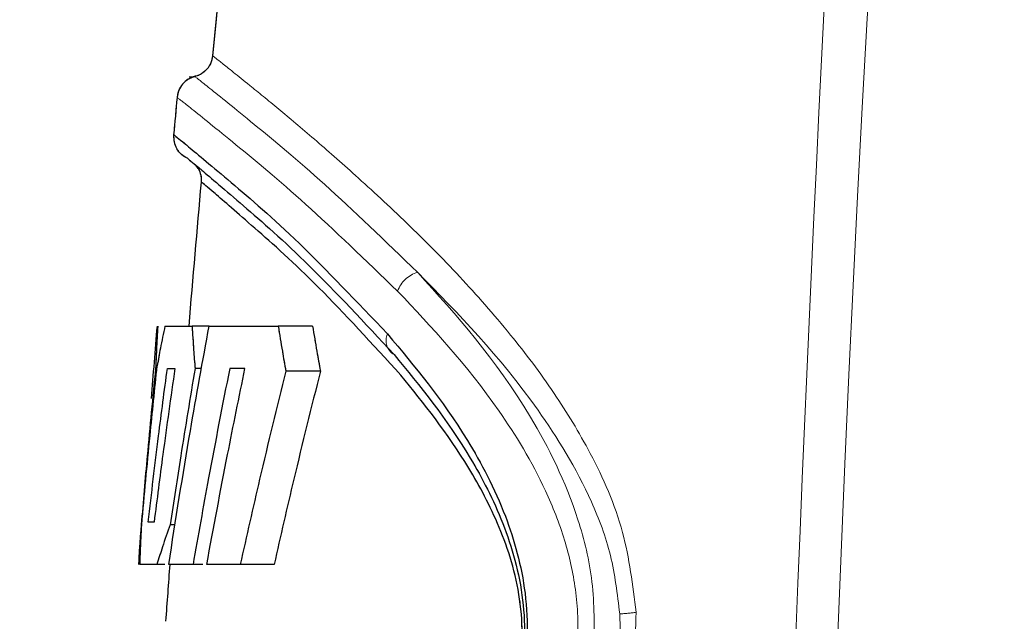
# Model space of a CAD drawing. Units: millimetres. Extents: x 20 to 410, y 10 to 287.
# Drawn here: x 59 to 60, y 163 to 163 of the extents above; entities that cross this region are included whole.
import ezdxf

# ---------------------------------------------------------------- set-up
doc = ezdxf.new("R2010")
doc.units = ezdxf.units.MM
doc.linetypes.add('PHANTOM', pattern=[12.699999999999998, 6.35, -1.27, 1.27, -1.27, 1.27, -1.27])
doc.styles.add('SLDTEXTSTYLE0', font='TXT', dxfattribs={"width": 0.605})
doc.dimstyles.new('SLDDIMSTYLE0', dxfattribs={"dimtxt": 3.5, "dimasz": 3.302, "dimexe": 0, "dimexo": 0.0625, "dimgap": 0.875, "dimtad": 1, "dimdec": 3, "dimlfac": 30, "dimrnd": 1e-09, "dimzin": 12, "dimdsep": 46, "dimtxsty": 'SLDTEXTSTYLE0', "dimsah": 1, "dimcen": 0.09, "dimadec": 0, "dimazin": 3, "dimtfac": 1, "dimtdec": 3, "dimtofl": 0, "dimtmove": 0, "dimatfit": 3, "dimfxl": 1, "dimfrac": 2, "dimtolj": 1, "dimtzin": 12, "dimarcsym": 0})

# ---------------------------------------------------------------- blocks, each defined once
blk = doc.blocks.new('_D_2')
at = {"color": 7, "linetype": 'Continuous', "lineweight": 18}
for p, q in [((76.3227542318, 239.335256212), (41.4093218074, 239.335256212)), ((42.4093218074, 127.2685895453), (42.4093218074, 239.335256212)), ((58.8227542318, 127.2685895453), (41.4093218074, 127.2685895453))]:
    blk.add_line(p, q, dxfattribs=at)
for points in [[(42.4093218074, 239.335256212), (41.9013218074, 236.033256212), (42.9173218074, 236.033256212)], [(42.4093218074, 127.2685895453), (42.9173218074, 130.5705895453), (41.9013218074, 130.5705895453)]]:
    blk.add_solid(points, dxfattribs=at)
at = {"color": 7, "linetype": 'Continuous', "lineweight": 18, "insert": (37.897584951, 178.9172007837), "char_height": 3.5, "attachment_point": 1, "rotation": 90, "style": 'SLDTEXTSTYLE0'}
blk.add_mtext('3362', dxfattribs=at)
blk = doc.blocks.new('_D_3')
at = {"color": 7, "linetype": 'Continuous', "lineweight": 18}
for p, q in [((61.0894264723, 191.7685895453), (50.2949936582, 191.7685895453)), ((51.2949936582, 127.2685895453), (51.2949936582, 191.7685895453)), ((58.8227542318, 127.2685895453), (50.2949936582, 127.2685895453))]:
    blk.add_line(p, q, dxfattribs=at)
for points in [[(51.2949936582, 191.7685895453), (50.7869936582, 188.4665895453), (51.8029936582, 188.4665895453)], [(51.2949936582, 127.2685895453), (51.8029936582, 130.5705895453), (50.7869936582, 130.5705895453)]]:
    blk.add_solid(points, dxfattribs=at)
at = {"color": 7, "linetype": 'Continuous', "lineweight": 18, "insert": (46.7832568018, 155.1338674504), "char_height": 3.5, "attachment_point": 1, "rotation": 90, "style": 'SLDTEXTSTYLE0'}
blk.add_mtext('1935', dxfattribs=at)
blk = doc.blocks.new('_D_4')
at = {"color": 7, "linetype": 'Continuous', "lineweight": 18}
for p, q in [((156.3227542356, 277.6352562097), (32.6853575987, 277.6352562097)), ((33.6853575987, 127.2685895453), (33.6853575987, 277.6352562097)), ((58.8227542318, 127.2685895453), (32.6853575987, 127.2685895453))]:
    blk.add_line(p, q, dxfattribs=at)
for points in [[(33.6853575987, 277.6352562097), (33.1773575987, 274.3332562097), (34.1933575987, 274.3332562097)], [(33.6853575987, 127.2685895453), (34.1933575987, 130.5705895453), (33.1773575987, 130.5705895453)]]:
    blk.add_solid(points, dxfattribs=at)
at = {"color": 7, "linetype": 'Continuous', "lineweight": 18, "insert": (29.1736207423, 198.0672007825), "char_height": 3.5, "attachment_point": 1, "rotation": 90, "style": 'SLDTEXTSTYLE0'}
blk.add_mtext('4511', dxfattribs=at)
blk = doc.blocks.new('_D_5')
at = {"color": 7, "linetype": 'Continuous', "lineweight": 18}
for p, q in [((240.9894208984, 215.6019228787), (240.9894208984, 113.7193426412)), ((58.8227542318, 127.2685895453), (58.8227542318, 113.7193426412)), ((58.8227542318, 114.7193426412), (240.9894208984, 114.7193426412))]:
    blk.add_line(p, q, dxfattribs=at)
for points in [[(58.8227542318, 114.7193426412), (62.1247542318, 114.2113426412), (62.1247542318, 115.2273426412)], [(240.9894208984, 114.7193426412), (237.6874208984, 115.2273426412), (237.6874208984, 114.2113426412)]]:
    blk.add_solid(points, dxfattribs=at)
at = {"color": 7, "linetype": 'Continuous', "lineweight": 18, "insert": (145.5213654701, 119.2310794975), "char_height": 3.5, "attachment_point": 1, "style": 'SLDTEXTSTYLE0'}
blk.add_mtext('5465', dxfattribs=at)

msp = doc.modelspace()

# ---------------------------------------------------------------- linework, layer by layer
at = {"color": 7, "linetype": 'Continuous', "lineweight": 25}
for p, q in [((59.5114050618, 163.0384361923), (59.5103845685, 163.0397332917)), ((59.4973410797, 162.97184138), (59.5087706502, 162.97184138)), ((59.5159959647, 162.97184138), (59.5087706502, 162.97184138)), ((59.5159959647, 162.97184138), (59.5451772365, 162.97184138)), ((59.559691516, 162.97184138), (59.5451772365, 162.97184138)), ((59.5127921925, 162.9539320869), (59.5100500249, 162.9539320869)), ((59.5630096496, 162.9528158981), (59.5483812162, 162.9528158981)), ((59.4875565886, 162.8915136353), (59.4868231719, 162.8819118941)), ((59.5016427378, 162.8879033758), (59.4995317001, 162.8879033758)), ((59.4939421355, 162.8711137995), (59.4867735069, 162.8711137995)), ((59.4972560279, 162.8711137995), (59.4939421355, 162.8711137995)), ((59.51337458, 162.8711137995), (59.5091925214, 162.8711137995)), ((59.5434608367, 162.8711137995), (59.529146484, 162.8711137995))]:
    msp.add_line(p, q, dxfattribs=at)
at = {"color": 7, "linetype": 'PHANTOM', "lineweight": 18}
for p, q in [((59.5114050618, 163.0384361923), (59.5103845685, 163.0397332917)), ((59.5114050618, 163.0384361923), (59.5103845685, 163.0397332917)), ((59.4973410797, 162.97184138), (59.5087706502, 162.97184138)), ((59.4973410797, 162.97184138), (59.5087706502, 162.97184138)), ((59.5159959647, 162.97184138), (59.5087706502, 162.97184138)), ((59.5159959647, 162.97184138), (59.5087706502, 162.97184138)), ((59.5159959647, 162.97184138), (59.5451772365, 162.97184138)), ((59.5159959647, 162.97184138), (59.5451772365, 162.97184138)), ((59.559691516, 162.97184138), (59.5451772365, 162.97184138)), ((59.559691516, 162.97184138), (59.5451772365, 162.97184138)), ((59.5127921925, 162.9539320869), (59.5100500249, 162.9539320869)), ((59.5127921925, 162.9539320869), (59.5100500249, 162.9539320869)), ((59.5630096496, 162.9528158981), (59.5483812162, 162.9528158981)), ((59.5630096496, 162.9528158981), (59.5483812162, 162.9528158981)), ((59.4875565886, 162.8915136353), (59.4868231719, 162.8819118941)), ((59.4875565886, 162.8915136353), (59.4868231719, 162.8819118941)), ((59.5016427378, 162.8879033758), (59.4995317001, 162.8879033758)), ((59.5016427378, 162.8879033758), (59.4995317001, 162.8879033758)), ((59.4939421355, 162.8711137995), (59.4867735069, 162.8711137995)), ((59.4939421355, 162.8711137995), (59.4867735069, 162.8711137995)), ((59.4972560279, 162.8711137995), (59.4939421355, 162.8711137995)), ((59.4972560279, 162.8711137995), (59.4939421355, 162.8711137995)), ((59.51337458, 162.8711137995), (59.5091925214, 162.8711137995)), ((59.51337458, 162.8711137995), (59.5091925214, 162.8711137995)), ((59.5434608367, 162.8711137995), (59.529146484, 162.8711137995)), ((59.5434608367, 162.8711137995), (59.529146484, 162.8711137995))]:
    msp.add_line(p, q, dxfattribs=at)
at = {"color": 7, "linetype": 'Continuous', "lineweight": 25}
for radius, start, end in [(12.04156298201898, 170.3907494825, 174.6756909074), (12.05489631535223, 174.7653812454, 174.8406411238), (12.04156298201896, 174.9303089155, 175.2209063648), (12.0548963153534, 175.2261968323, 175.3721121755), (12.04156298201895, 175.7016071077, 175.815981425)]:
    msp.add_arc((71.5070713998, 161.9685895453), radius, start, end, dxfattribs=at)
at = {"color": 7, "linetype": 'PHANTOM', "lineweight": 18}
for centre, radius, start, end in [((71.5070713998, 161.9685895453), 12.04156298201898, 170.3907494825, 174.6756909074), ((71.5070713998, 161.9685895453), 12.04156298201898, 170.3907494825, 174.6756909074), ((71.5070713998, 161.9685895453), 12.05489631535225, 174.7653812454, 174.8406411238), ((71.5070713998, 161.9685895453), 12.05489631535224, 174.7653812454, 174.8406411238), ((71.5070713998, 161.9685895453), 12.04156298201896, 174.9303089155, 175.2209063648), ((71.5070713998, 161.9685895453), 12.04156298201895, 174.9303089155, 175.2209063648), ((59.6073337346, 162.9825127443), 0.012389105050067, 105.1155346471, 160.78945235), ((59.6073337346, 162.9825127443), 0.012389105050067, 105.1155346471, 160.7894523497), ((71.5070713998, 161.9685895453), 12.05489631535338, 175.2261968323, 175.3721121755), ((71.5070713998, 161.9685895453), 12.05489631535339, 175.2261968323, 175.3721121755), ((59.5974796852, 162.9656654036), 0.0067379145958172, 155.2064832817, 240.3467059914), ((59.5974796852, 162.9656654036), 0.0067379145957212, 155.2064832813, 240.3467059918), ((71.5070713998, 161.9685895453), 12.04156298201896, 175.7016071077, 175.815981425), ((71.5070713998, 161.9685895453), 12.04156298201897, 175.7016071077, 175.815981425), ((59.6867394969, 162.9145780159), 0.0643669176645957, 272.4305983981, 278.6492263205), ((59.6867394969, 162.9145780159), 0.0643669176737488, 272.4305983985, 278.6492263201)]:
    msp.add_arc(centre, radius, start, end, dxfattribs=at)
for points, knots in [([(59.82365642756623, 163.7671386305005), (59.81299397221873, 163.6431735474681), (59.79217146394585, 163.401084471091), (59.77155252043455, 163.0407321045199), (59.75739674383856, 162.685047666165), (59.7489704745325, 162.3278918397727), (59.74793888168784, 162.0884796947956), (59.74742229210414, 161.9685895453451)], [0, 0, 0, 0, 0.2074298068713084, 0.4050857639113369, 0.6013431594666374, 0.8003650642050145, 1, 1, 1, 1]), ([(59.82365642756616, 163.7671386305036), (59.81299397221864, 163.6431735474711), (59.79217146394579, 163.4010844710941), (59.77155252043445, 163.0407321045229), (59.75739674383853, 162.6850476661681), (59.74897047453234, 162.3278918397758), (59.74793888168784, 162.0884796947987), (59.74742229210407, 161.9685895453482)], [0, 0, 0, 0, 0.2074298068713091, 0.4050857639113379, 0.6013431594666377, 0.8003650642050147, 1, 1, 1, 1]), ([(59.84373692121044, 163.7656232515795), (59.82719244247818, 163.5695099437944), (59.79377072400712, 163.1733388786732), (59.77017110950478, 162.5740234879583), (59.76185787116768, 161.96918161775), (59.77013917494886, 161.3641441677058), (59.79373914058925, 160.764259753795), (59.82718419008236, 160.3677819198105), (59.84373692114516, 160.1715558397851)], [0, 0, 0, 0, 0.1641461395976079, 0.3315937694099201, 0.4997633566199377, 0.6681497363005697, 0.8357596041454824, 1, 1, 1, 1]), ([(59.84373692121041, 163.7656232515825), (59.8271924424781, 163.5695099437974), (59.79377072400699, 163.1733388786763), (59.77017110950467, 162.5740234879614), (59.76185787116753, 161.9691816177531), (59.77013917494889, 161.3641441677088), (59.79373914058904, 160.7642597537981), (59.82718419008229, 160.3677819198136), (59.8437369211451, 160.1715558397882)], [0, 0, 0, 0, 0.1641461395976083, 0.3315937694099204, 0.4997633566199379, 0.6681497363005697, 0.8357596041454823, 0.9999999999999999, 0.9999999999999999, 0.9999999999999999, 0.9999999999999999]), ([(59.51746517281846, 163.0859958213433), (59.51723141301901, 163.0848234619296), (59.51674697242309, 163.0823938803921), (59.51439254697777, 163.0793680287327), (59.51116130632202, 163.0773045313338), (59.50869729528871, 163.0770476720398), (59.50750833110663, 163.0769237292099)], [0, 0, 0, 0, 0.2412698108718448, 0.500004240363502, 0.758736044057658, 1, 1, 1, 1]), ([(59.51746517281843, 163.0859958213463), (59.51723141301894, 163.0848234619326), (59.51674697242307, 163.0823938803951), (59.51439254697774, 163.0793680287358), (59.51116130632214, 163.0773045313368), (59.50869729528867, 163.0770476720429), (59.5075083311066, 163.076923729213)], [0, 0, 0, 0, 0.2412698108719026, 0.5000042403635024, 0.7587360440576559, 0.9999999999999999, 0.9999999999999999, 0.9999999999999999, 0.9999999999999999]), ([(59.51746580292814, 163.085995774492), (59.51823667072232, 163.0853961733783), (59.51977390821825, 163.0842004698846), (59.53077423021817, 163.0754225478933), (59.54477925337586, 163.0640164923881), (59.55989185859251, 163.0513214495975), (59.57806180386162, 163.035387192112), (59.59882097614145, 163.0162838657418), (59.62118760429134, 162.9938305646112), (59.64239383960035, 162.9698279401517), (59.6613893511018, 162.9449345208326), (59.67798777883217, 162.9175499320405), (59.69186589934673, 162.8869482948878), (59.69496737342575, 162.8624239654429), (59.69641930224615, 162.8509431083359)], [0, 0, 0, 0, 0.125090199429299, 0.249450484747403, 0.3343613075450489, 0.4173327442511543, 0.4986138303741148, 0.5883288229325914, 0.6714790437349856, 0.7486256655979348, 0.8152679206851958, 0.8745093006725301, 0.9412525920245204, 1, 1, 1, 1]), ([(59.51746580292812, 163.0859957744951), (59.51823667072234, 163.0853961733813), (59.51977390821821, 163.0842004698877), (59.53077423021796, 163.0754225478964), (59.54477925337589, 163.0640164923912), (59.55989185859242, 163.0513214496006), (59.57806180386157, 163.0353871921151), (59.59882097614148, 163.0162838657448), (59.62118760429128, 162.9938305646143), (59.64239383960035, 162.9698279401547), (59.6613893511017, 162.9449345208357), (59.67798777883214, 162.9175499320436), (59.69186589934673, 162.8869482948909), (59.69496737342575, 162.8624239654459), (59.69641930224612, 162.850943108339)], [0, 0, 0, 0, 0.1250901994292954, 0.2494504847473985, 0.3343613075450439, 0.4173327442511482, 0.4986138303741087, 0.5883288229325846, 0.6714790437349782, 0.7486256655979269, 0.8152679206851875, 0.8745093006725202, 0.9412525920245113, 1, 1, 1, 1]), ([(59.50996052214397, 163.0772280651099), (59.50901029650921, 163.0768975444385), (59.50706294160432, 163.0762201884222), (59.50469787120621, 163.0741269190568), (59.50299834410509, 163.0714647879074), (59.50263243075565, 163.0694357216888), (59.50245388074213, 163.0684456244391)], [0, 0, 0, 0, 0.2439785455595675, 0.4999999999969318, 0.756021454436325, 1, 1, 1, 1]), ([(59.50996052214394, 163.077228065113), (59.50901029650914, 163.0768975444416), (59.50706294160417, 163.0762201884253), (59.50469787120621, 163.0741269190599), (59.50299834410509, 163.0714647879105), (59.50263243075565, 163.0694357216919), (59.5024538807421, 163.0684456244421)], [0, 0, 0, 0, 0.2439785455595712, 0.4999999999969884, 0.7560214544363212, 0.9999999999999999, 0.9999999999999999, 0.9999999999999999, 0.9999999999999999]), ([(59.50245388074826, 163.0684456244379), (59.50367387685255, 163.0674997528467), (59.50611415975283, 163.0656077842891), (59.52564430068077, 163.0498733142444), (59.55511264344673, 163.0256231797102), (59.58210539818035, 162.9996215871845), (59.59563450677194, 162.9865892615732)], [0, 0, 0, 0, 0.2500827791034675, 0.5002251460700291, 0.7495065495569938, 1, 1, 1, 1]), ([(59.50245388074823, 163.068445624441), (59.50367387685257, 163.0674997528498), (59.50611415975276, 163.0656077842922), (59.52564430068072, 163.0498733142475), (59.55511264344673, 163.0256231797132), (59.58210539818029, 162.9996215871876), (59.59563450677191, 162.9865892615763)], [0, 0, 0, 0, 0.25008277910345, 0.5002251460699805, 0.7495065495569264, 1, 1, 1, 1]), ([(59.50101948630868, 163.0526756046048), (59.50100651054233, 163.0516638202257), (59.50097992159584, 163.0495905491842), (59.50187280743367, 163.0477164901581), (59.50232995287623, 163.0467569973465)], [0, 0, 0, 0, 0.4880135586891886, 1, 1, 1, 1]), ([(59.50101948630862, 163.0526756046079), (59.50100651054223, 163.0516638202287), (59.50097992159581, 163.0495905491873), (59.50187280743361, 163.0477164901611), (59.5023299528762, 163.0467569973495)], [0, 0, 0, 0, 0.4880135586903157, 1, 1, 1, 1]), ([(59.50101948465397, 163.0526756047795), (59.50223721715221, 163.0517307157409), (59.50465084108218, 163.0498578850508), (59.52377117791958, 163.0338300409203), (59.55247906612039, 163.009360453479), (59.57839641923238, 162.9821195389695), (59.59136283828673, 162.9684909438183)], [0, 0, 0, 0, 0.2525321396601904, 0.5005349009468187, 0.750118241267606, 1, 1, 1, 1]), ([(59.50101948465394, 163.0526756047826), (59.50223721715221, 163.0517307157439), (59.50465084108218, 163.0498578850539), (59.52377117791944, 163.0338300409233), (59.55247906612032, 163.0093604534821), (59.57839641923235, 162.9821195389725), (59.59136283828673, 162.9684909438214)], [0, 0, 0, 0, 0.2525321396601719, 0.5005349009467721, 0.7501182412675714, 1, 1, 1, 1]), ([(59.506818396571, 163.042682928805), (59.50593391529821, 163.043173001755), (59.50412397117673, 163.0441758547065), (59.50293811812254, 163.0458827550061), (59.50233176628403, 163.0467555293614)], [0, 0, 0, 0, 0.488678773162969, 1, 1, 1, 1]), ([(59.50681839657096, 163.0426829288081), (59.50593391529818, 163.0431730017581), (59.50412397117667, 163.0441758547096), (59.50293811812254, 163.0458827550092), (59.502331766284, 163.0467555293645)], [0, 0, 0, 0, 0.4886787731625413, 0.9999999999999999, 0.9999999999999999, 0.9999999999999999, 0.9999999999999999]), ([(59.50681872806382, 163.042682655826), (59.50800398431728, 163.0417308651571), (59.51037612861119, 163.0398259734532), (59.52890090575693, 163.0240755337285), (59.55674999786202, 162.9998815514903), (59.58169438762999, 162.9731524974139), (59.59414609910404, 162.959809919286)], [0, 0, 0, 0, 0.2506099541647378, 0.5015649324887761, 0.751191762680442, 1, 1, 1, 1]), ([(59.50681872806378, 163.0426826558291), (59.50800398431734, 163.0417308651602), (59.51037612861122, 163.0398259734563), (59.52890090575684, 163.0240755337316), (59.55674999786199, 162.9998815514934), (59.58169438762996, 162.9731524974169), (59.594146099104, 162.959809919289)], [0, 0, 0, 0, 0.250609954164738, 0.501564932488776, 0.751191762680442, 1, 1, 1, 1]), ([(59.51140464817517, 163.0384365317416), (59.51183575891472, 163.0374877153812), (59.51266418846217, 163.035664454126), (59.51263344490375, 163.0336648585), (59.51261870014473, 163.0327058427902)], [0, 0, 0, 0, 0.5203951752533452, 1, 1, 1, 1]), ([(59.51140464817514, 163.0384365317446), (59.51183575891466, 163.0374877153842), (59.51266418846217, 163.035664454129), (59.51263344490369, 163.0336648585031), (59.51261870014473, 163.0327058427933)], [0, 0, 0, 0, 0.5203951752522818, 1, 1, 1, 1]), ([(59.59699646645997, 162.9511354224243), (59.58495159986236, 162.9642919982306), (59.56076570239856, 162.9907101898181), (59.53390504420053, 163.0144304532604), (59.51601268682125, 163.0299782438823), (59.51375675949532, 163.0317912343693), (59.51261870052953, 163.0327058427677)], [0, 0, 0, 0, 0.2488148333718263, 0.4996161641647541, 0.747568858194739, 1, 1, 1, 1]), ([(59.59699646645993, 162.9511354224274), (59.58495159986226, 162.9642919982336), (59.56076570239845, 162.9907101898212), (59.53390504420053, 163.0144304532634), (59.51601268682127, 163.0299782438854), (59.51375675949529, 163.0317912343723), (59.5126187005295, 163.0327058427708)], [0, 0, 0, 0, 0.2488148333718696, 0.4996161641647912, 0.7475688581947704, 1, 1, 1, 1]), ([(59.60410307387193, 162.9944732106971), (59.62052765885366, 162.9763066944998), (59.64535935338304, 162.948841441565), (59.67025797983432, 162.8988981078349), (59.67886900064899, 162.8640026660272), (59.67873915058265, 162.8448709948461), (59.67867389333662, 162.8352562121397)], [0, 0, 0, 0, 0.490258819988925, 0.7412033407137585, 0.8699395562130301, 1, 1, 1, 1]), ([(59.60410307387193, 162.9944732107002), (59.6205276588537, 162.9763066945029), (59.64535935338307, 162.948841441568), (59.67025797983435, 162.898898107838), (59.67886900064894, 162.8640026660303), (59.67873915058256, 162.8448709948492), (59.67867389333659, 162.8352562121427)], [0, 0, 0, 0, 0.4902588199889039, 0.7412033407137599, 0.869939556213029, 1, 1, 1, 1]), ([(59.68946923971083, 162.8502690071762), (59.68846300431757, 162.8586351166294), (59.68643844872368, 162.8754678118469), (59.67488532162346, 162.9056657530201), (59.64694729240306, 162.950911359844), (59.62129543748719, 162.9769977040957), (59.60410556647162, 162.9944787359518)], [0, 0, 0, 0, 0.1216584191032912, 0.2447779461743457, 0.4939091252509601, 1, 1, 1, 1]), ([(59.6894692397108, 162.8502690071793), (59.68846300431749, 162.8586351166324), (59.68643844872365, 162.8754678118499), (59.67488532162351, 162.9056657530232), (59.64694729240293, 162.9509113598471), (59.62129543748708, 162.9769977040988), (59.6041055664716, 162.9944787359549)], [0, 0, 0, 0, 0.1216584191032881, 0.2447779461743567, 0.4939091252509552, 1, 1, 1, 1]), ([(59.60267914648748, 162.7125781526153), (59.61946968032293, 162.7305149384503), (59.64493780224246, 162.7577217118004), (59.66743815067653, 162.8062313295178), (59.67239483531611, 162.8376358361678), (59.67141689333122, 162.8605572524621), (59.66640558360312, 162.8824543850237), (59.65593245649921, 162.9088604531934), (59.63177803987077, 162.9481764478145), (59.61008118094281, 162.9712355493935), (59.59563450677194, 162.9865892615732)], [0, 0, 0, 0, 0.2493977858237525, 0.3782901293120969, 0.4397452287337744, 0.5006982732271942, 0.560077988100712, 0.6257578720808312, 0.7508139726131755, 1, 1, 1, 1]), ([(59.60267914648745, 162.7125781526184), (59.61946968032289, 162.7305149384533), (59.64493780224246, 162.7577217118035), (59.66743815067643, 162.8062313295208), (59.67239483531618, 162.8376358361708), (59.67141689333115, 162.8605572524652), (59.66640558360304, 162.8824543850267), (59.65593245649921, 162.9088604531964), (59.63177803987067, 162.9481764478175), (59.61008118094269, 162.9712355493966), (59.59563450677191, 162.9865892615763)], [0, 0, 0, 0, 0.2493977858237365, 0.3782901293120903, 0.4397452287337756, 0.5006982732272008, 0.5600779881007217, 0.6257578720808469, 0.7508139726132042, 1, 1, 1, 1]), ([(59.49431759521453, 162.9718413799915), (59.49412436109318, 162.9684980997037), (59.49377939000347, 162.9625295107411), (59.49350901619589, 162.956558472806), (59.49339009115233, 162.9539320869405)], [0, 0, 0, 0, 0.5601458416339588, 0.9999999999999999, 0.9999999999999999, 0.9999999999999999, 0.9999999999999999]), ([(59.49431759521451, 162.9718413799946), (59.49412436109312, 162.9684980997068), (59.49377939000344, 162.9625295107442), (59.49350901619589, 162.956558472809), (59.4933900911523, 162.9539320869435)], [0, 0, 0, 0, 0.5601458416339443, 1, 1, 1, 1]), ([(59.49734107973882, 162.9718413799915), (59.49667971468643, 162.9687114862756), (59.49549880034569, 162.9631228384311), (59.49451178263352, 162.9575207182791), (59.49407753915595, 162.9550560369402)], [0, 0, 0, 0, 0.5600448987024592, 1, 1, 1, 1]), ([(59.4973410797388, 162.9718413799946), (59.49667971468646, 162.9687114862786), (59.49549880034566, 162.9631228384342), (59.49451178263345, 162.9575207182822), (59.49407753915592, 162.9550560369432)], [0, 0, 0, 0, 0.5600448987024397, 1, 1, 1, 1]), ([(59.49891954237242, 162.8711137994611), (59.50188673365292, 162.889948812399), (59.50718532171999, 162.9235829685296), (59.51330380930904, 162.9570956750435), (59.51599596467643, 162.9718413799915)], [0, 0, 0, 0, 0.5599965958626913, 1, 1, 1, 1]), ([(59.49891954237239, 162.8711137994642), (59.50188673365284, 162.8899488124021), (59.50718532171999, 162.9235829685326), (59.51330380930901, 162.9570956750466), (59.51599596467641, 162.9718413799946)], [0, 0, 0, 0, 0.5599965958626749, 1, 1, 1, 1]), ([(59.5087706501667, 162.9718413799915), (59.50899140890516, 162.9684952263563), (59.50938536210452, 162.9625238752811), (59.50984705146922, 162.9565558307275), (59.51005002492077, 162.9539320869404)], [0, 0, 0, 0, 0.5603679289743472, 0.9999999999999999, 0.9999999999999999, 0.9999999999999999, 0.9999999999999999]), ([(59.50877065016667, 162.9718413799946), (59.50899140890513, 162.9684952263594), (59.50938536210442, 162.9625238752841), (59.50984705146912, 162.9565558307305), (59.51005002492074, 162.9539320869435)], [0, 0, 0, 0, 0.5603679289743626, 1, 1, 1, 1]), ([(59.54517723654472, 162.9718413799915), (59.54575811219724, 162.9682837307028), (59.54679422779427, 162.9619379045338), (59.54789678406257, 162.9556004129505), (59.54838121616242, 162.9528158980518)], [0, 0, 0, 0, 0.5606282293186134, 1, 1, 1, 1]), ([(59.54517723654467, 162.9718413799946), (59.54575811219721, 162.9682837307059), (59.54679422779427, 162.9619379045369), (59.54789678406252, 162.9556004129535), (59.54838121616239, 162.9528158980549)], [0, 0, 0, 0, 0.5606282293186134, 1, 1, 1, 1]), ([(59.55969151599817, 162.9718413799915), (59.56029327500107, 162.9682833902775), (59.56136658081332, 162.961937309834), (59.56250812352011, 162.955600094138), (59.56300964956703, 162.9528158980518)], [0, 0, 0, 0, 0.5606594094777111, 1, 1, 1, 1]), ([(59.5596915159981, 162.9718413799946), (59.56029327500098, 162.9682833902806), (59.56136658081324, 162.9619373098371), (59.56250812352003, 162.955600094141), (59.56300964956697, 162.9528158980549)], [0, 0, 0, 0, 0.5606594094777465, 1, 1, 1, 1]), ([(59.59136283828676, 162.9684909438183), (59.60285498631977, 162.954750806751), (59.62061872683037, 162.9335122855674), (59.64130635841688, 162.8945320420997), (59.64959940094995, 162.864778225247), (59.65089433071415, 162.8402574759069), (59.6480719807977, 162.8138612335632), (59.63229947374447, 162.7709919326604), (59.61200242570173, 162.7461291764665), (59.59866294916864, 162.7297890588248)], [0, 0, 0, 0, 0.2492683110485173, 0.3853011275388855, 0.4990512528725813, 0.5594047811220256, 0.6192768581631269, 0.7497839387547005, 1, 1, 1, 1]), ([(59.59136283828673, 162.9684909438214), (59.60285498631977, 162.954750806754), (59.62061872683029, 162.9335122855705), (59.64130635841678, 162.8945320421028), (59.64959940095005, 162.86477822525), (59.65089433071405, 162.8402574759099), (59.64807198079763, 162.8138612335662), (59.6322994737443, 162.7709919326635), (59.61200242570171, 162.7461291764696), (59.59866294916861, 162.7297890588278)], [0, 0, 0, 0, 0.2492683110484859, 0.3853011275388679, 0.4990512528725754, 0.559404781122023, 0.6192768581631332, 0.7497839387547173, 1, 1, 1, 1]), ([(59.59414609910407, 162.9598099192859), (59.60514287366528, 162.9464145474538), (59.62147673106571, 162.92651797759), (59.64069293542409, 162.8897461684388), (59.64858047031521, 162.8624158829481), (59.64964115248946, 162.8388319250764), (59.64686178823486, 162.8152759820345), (59.63237474571219, 162.7758879814893), (59.61385110365429, 162.7527795372313), (59.60130035080656, 162.7371223370072)], [0, 0, 0, 0, 0.2583088228084927, 0.3836742722652841, 0.5056142332613242, 0.5644946342107846, 0.6237397934367116, 0.7450636951260244, 1, 1, 1, 1]), ([(59.59414609910404, 162.959809919289), (59.60514287366522, 162.9464145474568), (59.62147673106563, 162.9265179775931), (59.64069293542409, 162.8897461684419), (59.64858047031521, 162.8624158829512), (59.6496411524894, 162.8388319250795), (59.64686178823492, 162.8152759820376), (59.63237474571195, 162.7758879814924), (59.61385110365426, 162.7527795372343), (59.60130035080653, 162.7371223370103)], [0, 0, 0, 0, 0.2583088228084726, 0.3836742722652682, 0.5056142332613144, 0.5644946342107747, 0.6237397934367015, 0.7450636951260111, 1, 1, 1, 1]), ([(59.49339009115233, 162.9539320869405), (59.49216837992255, 162.9416132058489), (59.48998688010791, 162.9196164883249), (59.48814390896742, 162.897592993441), (59.48733306192955, 162.8879033758459)], [0, 0, 0, 0, 0.560032699340119, 1, 1, 1, 1]), ([(59.4933900911523, 162.9539320869435), (59.49216837992255, 162.9416132058519), (59.48998688010786, 162.919616488328), (59.48814390896745, 162.8975929934441), (59.48733306192952, 162.8879033758489)], [0, 0, 0, 0, 0.5600326993401356, 1, 1, 1, 1]), ([(59.48753654740102, 162.8879033758459), (59.48866559890646, 162.9004465370265), (59.49068173978811, 162.9228447889384), (59.49303994403768, 162.9452138083335), (59.49407753915595, 162.9550560369402)], [0, 0, 0, 0, 0.5600062553998665, 1, 1, 1, 1]), ([(59.48753654740099, 162.8879033758489), (59.48866559890646, 162.9004465370296), (59.49068173978808, 162.9228447889414), (59.49303994403765, 162.9452138083365), (59.49407753915592, 162.9550560369432)], [0, 0, 0, 0, 0.5600062553998579, 1, 1, 1, 1]), ([(59.49027442416928, 162.8890195647344), (59.49169075907425, 162.9011503946082), (59.4942190940477, 162.9228054433681), (59.49708580977063, 162.944423942941), (59.49834663482506, 162.9539320869405)], [0, 0, 0, 0, 0.5601848330246068, 1, 1, 1, 1]), ([(59.49027442416925, 162.8890195647375), (59.4916907590742, 162.9011503946112), (59.4942190940476, 162.9228054433711), (59.49708580977069, 162.9444239429441), (59.49834663482503, 162.9539320869435)], [0, 0, 0, 0, 0.5601848330246358, 1, 1, 1, 1]), ([(59.50153446274291, 162.9539320869405), (59.49981127939333, 162.9418309752791), (59.4967326942223, 162.9202115098151), (59.49397347670813, 162.8985544639683), (59.49275868217209, 162.8890195647344)], [0, 0, 0, 0, 0.5597322321175112, 1, 1, 1, 1]), ([(59.50153446274288, 162.9539320869435), (59.4998112793933, 162.9418309752821), (59.4967326942223, 162.9202115098182), (59.49397347670809, 162.8985544639714), (59.49275868217206, 162.8890195647375)], [0, 0, 0, 0, 0.5597322321175152, 1, 1, 1, 1]), ([(59.49834663482506, 162.9539320869405), (59.49889544581322, 162.9539320869405), (59.49987547868538, 162.9539320869405), (59.50102754489006, 162.9539320869405), (59.50153446274291, 162.9539320869405)], [0, 0, 0, 0, 0.5599924285896285, 1, 1, 1, 1]), ([(59.49834663482503, 162.9539320869435), (59.49889544581319, 162.9539320869435), (59.49987547868532, 162.9539320869435), (59.50102754489006, 162.9539320869435), (59.50153446274288, 162.9539320869435)], [0, 0, 0, 0, 0.5599924285896285, 1, 1, 1, 1]), ([(59.51005002492077, 162.9539320869404), (59.50799978826024, 162.9416288979751), (59.50433572141825, 162.9196413354628), (59.50100063262037, 162.8976079375112), (59.49953170009489, 162.8879033758458)], [0, 0, 0, 0, 0.5595521994996949, 1, 1, 1, 1]), ([(59.51005002492074, 162.9539320869435), (59.50799978826024, 162.9416288979781), (59.50433572141828, 162.9196413354658), (59.50100063262032, 162.8976079375142), (59.49953170009486, 162.8879033758489)], [0, 0, 0, 0, 0.5595521994996627, 1, 1, 1, 1]), ([(59.52468440701031, 162.9539320869404), (59.52165729905803, 162.9385187421498), (59.51624365436017, 162.910953695373), (59.51134987992246, 162.883303179442), (59.50919252140115, 162.8711137994611)], [0, 0, 0, 0, 0.5591626568065157, 1, 1, 1, 1]), ([(59.52468440701028, 162.9539320869435), (59.52165729905801, 162.9385187421528), (59.51624365436015, 162.9109536953761), (59.51134987992243, 162.8833031794451), (59.50919252140112, 162.8711137994642)], [0, 0, 0, 0, 0.5591626568065383, 1, 1, 1, 1]), ([(59.51499742190585, 162.8711137994611), (59.51788177183612, 162.8866219998804), (59.52302399300532, 162.9142700309514), (59.52866792835079, 162.9418306413699), (59.53114609466678, 162.9539320869405)], [0, 0, 0, 0, 0.5609151834157826, 1, 1, 1, 1]), ([(59.51499742190582, 162.8711137994642), (59.51788177183612, 162.8866219998835), (59.52302399300525, 162.9142700309545), (59.52866792835079, 162.9418306413729), (59.53114609466678, 162.9539320869435)], [0, 0, 0, 0, 0.5609151834157599, 1, 1, 1, 1]), ([(59.53114609466681, 162.9539320869404), (59.5299012831268, 162.9539320869404), (59.52767842082872, 162.9539320869404), (59.52559923894525, 162.9539320869404), (59.52468440701031, 162.9539320869404)], [0, 0, 0, 0, 0.5600038927873842, 1, 1, 1, 1]), ([(59.53114609466678, 162.9539320869435), (59.52990128312677, 162.9539320869435), (59.52767842082868, 162.9539320869435), (59.5255992389452, 162.9539320869435), (59.52468440701028, 162.9539320869435)], [0, 0, 0, 0, 0.5600038927873842, 1, 1, 1, 1]), ([(59.54838121616242, 162.9528158980518), (59.54463472217407, 162.9375968114504), (59.53794452326265, 162.9104197448565), (59.53183478479075, 162.8831239987485), (59.52914648397081, 162.8711137994611)], [0, 0, 0, 0, 0.5599973988689702, 1, 1, 1, 1]), ([(59.54838121616239, 162.9528158980549), (59.54463472217405, 162.9375968114534), (59.53794452326265, 162.9104197448596), (59.5318347847907, 162.8831239987516), (59.52914648397078, 162.8711137994642)], [0, 0, 0, 0, 0.5599973988689991, 1, 1, 1, 1]), ([(59.56300964956703, 162.9528158980518), (59.55920101392422, 162.937598064879), (59.55239984581875, 162.9104232308127), (59.54619221229844, 162.8831250661516), (59.54346083666738, 162.8711137994611)], [0, 0, 0, 0, 0.5599972804173216, 1, 1, 1, 1]), ([(59.563009649567, 162.9528158980549), (59.55920101392422, 162.937598064882), (59.5523998458187, 162.9104232308158), (59.54619221229847, 162.8831250661547), (59.54346083666738, 162.8711137994642)], [0, 0, 0, 0, 0.5599972804173503, 1, 1, 1, 1]), ([(59.60403593661291, 162.7444389487814), (59.61524343763455, 162.7586922743043), (59.63206350201008, 162.7800834704682), (59.6459925798653, 162.8163726884804), (59.64873008532011, 162.839398777036), (59.64724874765637, 162.8623224059962), (59.63913828424598, 162.887706806835), (59.62139530919336, 162.9208565740231), (59.60675821986451, 162.9390211326322), (59.59699646646, 162.9511354224243)], [0, 0, 0, 0, 0.2488747284054202, 0.3735077913597658, 0.4361307897884448, 0.4993103489137147, 0.6244992285464775, 0.7495713900643277, 1, 1, 1, 1]), ([(59.60403593661291, 162.7444389487845), (59.61524343763453, 162.7586922743074), (59.63206350201011, 162.7800834704713), (59.64599257986519, 162.8163726884835), (59.64873008531998, 162.839398777039), (59.6472487476564, 162.8623224059992), (59.63913828424587, 162.887706806838), (59.62139530919333, 162.9208565740262), (59.60675821986444, 162.9390211326352), (59.59699646645997, 162.9511354224274)], [0, 0, 0, 0, 0.2488747284054007, 0.3735077913597573, 0.4361307897884433, 0.4993103489137203, 0.6244992285465001, 0.7495713900643619, 1, 1, 1, 1]), ([(59.48677350693042, 162.8711137994611), (59.48689607637534, 162.8742476564098), (59.48711500299579, 162.8798451747051), (59.48740771481035, 162.8854406247901), (59.48753654740102, 162.8879033758459)], [0, 0, 0, 0, 0.559865423087268, 1, 1, 1, 1]), ([(59.48677350693038, 162.8711137994642), (59.4868960763754, 162.8742476564129), (59.48711500299579, 162.8798451747082), (59.48740771481032, 162.8854406247931), (59.48753654740099, 162.8879033758489)], [0, 0, 0, 0, 0.5598654230873814, 1, 1, 1, 1]), ([(59.48733306192955, 162.8879033758459), (59.48723036923488, 162.8867827721859), (59.48704701130873, 162.8847819330435), (59.48689091381767, 162.8827803153592), (59.48682224135553, 162.8818997373703)], [0, 0, 0, 0, 0.5600668420652098, 1, 1, 1, 1]), ([(59.48733306192952, 162.8879033758489), (59.48723036923481, 162.8867827721889), (59.48704701130868, 162.8847819330465), (59.48689091381767, 162.8827803153622), (59.4868222413555, 162.8818997373734)], [0, 0, 0, 0, 0.5600668420651806, 1, 1, 1, 1]), ([(59.49275868217209, 162.8890195647344), (59.49224398151011, 162.8890195647344), (59.49132487036511, 162.8890195647344), (59.49059539471066, 162.8890195647344), (59.49027442416928, 162.8890195647344)], [0, 0, 0, 0, 0.5599982817535055, 0.9999999999999999, 0.9999999999999999, 0.9999999999999999, 0.9999999999999999]), ([(59.49275868217206, 162.8890195647375), (59.49224398151011, 162.8890195647375), (59.49132487036508, 162.8890195647375), (59.49059539471066, 162.8890195647375), (59.49027442416925, 162.8890195647375)], [0, 0, 0, 0, 0.5599982817535055, 0.9999999999999999, 0.9999999999999999, 0.9999999999999999, 0.9999999999999999]), ([(59.49953170009489, 162.8879033758458), (59.4984248546907, 162.8847764060824), (59.49644809036727, 162.8791918120232), (59.49470793110756, 162.8735823621211), (59.49394213548666, 162.8711137994611)], [0, 0, 0, 0, 0.559927853359247, 1, 1, 1, 1]), ([(59.49953170009486, 162.8879033758489), (59.49842485469065, 162.8847764060854), (59.49644809036722, 162.8791918120262), (59.49470793110753, 162.8735823621241), (59.49394213548663, 162.8711137994642)], [0, 0, 0, 0, 0.5599278533593507, 1, 1, 1, 1]), ([(59.48682224135553, 162.8818997373703), (59.48667848755959, 162.8798865258315), (59.48642182332333, 162.8762920509946), (59.48625326563453, 162.872695830639), (59.48617911458352, 162.8711137994611)], [0, 0, 0, 0, 0.5600850277558921, 1, 1, 1, 1]), ([(59.4868222413555, 162.8818997373734), (59.48667848755959, 162.8798865258346), (59.48642182332325, 162.8762920509976), (59.48625326563453, 162.8726958306421), (59.48617911458348, 162.8711137994642)], [0, 0, 0, 0, 0.5600850277557657, 1, 1, 1, 1]), ([(59.50919252140115, 162.8711137994611), (59.50707693845232, 162.8711137994611), (59.50329899828377, 162.8711137994611), (59.50025774498026, 162.8711137994611), (59.49891954237239, 162.8711137994611)], [0, 0, 0, 0, 0.5599831798401201, 1, 1, 1, 1]), ([(59.50919252140112, 162.8711137994642), (59.50707693845229, 162.8711137994642), (59.5032989982837, 162.8711137994642), (59.50025774498026, 162.8711137994642), (59.49891954237237, 162.8711137994642)], [0, 0, 0, 0, 0.5599831798401201, 1, 1, 1, 1]), ([(59.52914648397081, 162.8711137994611), (59.52632216011803, 162.8711137994611), (59.52127858055486, 162.8711137994611), (59.5169167132948, 162.8711137994611), (59.51499742190585, 162.8711137994611)], [0, 0, 0, 0, 0.5599839989390935, 1, 1, 1, 1]), ([(59.52914648397078, 162.8711137994642), (59.52632216011798, 162.8711137994642), (59.52127858055484, 162.8711137994642), (59.51691671329475, 162.8711137994642), (59.51499742190582, 162.8711137994642)], [0, 0, 0, 0, 0.5599839989390935, 1, 1, 1, 1]), ([(59.69641930224612, 162.8509431083359), (59.69596472005912, 162.8380194402803), (59.6952681909415, 162.8182172760845), (59.68707762670693, 162.7930197800539), (59.67677629424104, 162.7699773239147), (59.66041849476859, 162.7437879140419), (59.63226559360729, 162.7088090745891), (59.59579380851159, 162.6729735833175), (59.55693211513573, 162.6400001381596), (59.52427286519868, 162.6144818206437), (59.49996266864952, 162.5965480619196), (59.4841676737419, 162.5851677593331), (59.48218895272399, 162.5837726777807), (59.48119727286957, 162.5830735017685)], [0, 0, 0, 0, 0.0596232342843908, 0.0913571185905426, 0.1256333179647603, 0.1841447751369283, 0.2511474664965156, 0.376094346449256, 0.5013107437291708, 0.6246059459006414, 0.7508206359588127, 0.875118243948065, 1, 1, 1, 1]), ([(59.69641930224609, 162.850943108339), (59.69596472005909, 162.8380194402834), (59.69526819094148, 162.8182172760876), (59.68707762670693, 162.793019780057), (59.67677629424095, 162.7699773239178), (59.66041849476839, 162.7437879140449), (59.63226559360729, 162.7088090745922), (59.59579380851147, 162.6729735833206), (59.5569321151357, 162.6400001381627), (59.52427286519871, 162.6144818206467), (59.49996266864943, 162.5965480619227), (59.48416767374187, 162.5851677593361), (59.48218895272393, 162.5837726777838), (59.48119727286952, 162.5830735017715)], [0, 0, 0, 0, 0.0596232342843974, 0.0913571185905495, 0.1256333179647663, 0.184144775136936, 0.2511474664965304, 0.3760943464492644, 0.5013107437291805, 0.624605945900652, 0.7508206359588245, 0.8751182439480782, 1, 1, 1, 1]), ([(59.68927544958549, 162.8352562120102), (59.68944489123168, 162.8380595140059), (59.68974806640691, 162.8430753503887), (59.68955459147364, 162.848067098676), (59.6894692477921, 162.850269007569)], [0, 0, 0, 0, 0.5588902391735447, 1, 1, 1, 1]), ([(59.68927544958547, 162.8352562120133), (59.68944489123165, 162.8380595140089), (59.68974806640691, 162.8430753503918), (59.68955459147359, 162.848067098679), (59.68946924779208, 162.8502690075721)], [0, 0, 0, 0, 0.5588902391735447, 1, 1, 1, 1])]:
    msp.add_open_spline(points, degree=3, knots=knots, dxfattribs=at)
at = {"color": 7, "linetype": 'Continuous', "lineweight": 25}
for points, knots in [([(59.51746517281838, 163.0859958213463), (59.51723141301888, 163.0848234619326), (59.51674697242301, 163.0823938803951), (59.51439254697766, 163.0793680287358), (59.51116130632204, 163.0773045313368), (59.50869729528861, 163.0770476720429), (59.50750833110654, 163.076923729213)], [0, 0, 0, 0, 0.2412698108719002, 0.5000042403635457, 0.7587360440576576, 1, 1, 1, 1]), ([(59.50996052214391, 163.077228065113), (59.50901029650911, 163.0768975444416), (59.50706294160417, 163.0762201884253), (59.50469787120603, 163.0741269190599), (59.50299834410512, 163.0714647879105), (59.50263243075565, 163.0694357216919), (59.50245388074205, 163.0684456244421)], [0, 0, 0, 0, 0.243978545561231, 0.4999999999980861, 0.7560214544368568, 1, 1, 1, 1]), ([(59.50101948630856, 163.0526756046079), (59.50100651054218, 163.0516638202287), (59.50097992159576, 163.0495905491872), (59.50187280743349, 163.0477164901611), (59.50232995287615, 163.0467569973495)], [0, 0, 0, 0, 0.4880135586892137, 0.9999999999999999, 0.9999999999999999, 0.9999999999999999, 0.9999999999999999]), ([(59.50101948465389, 163.0526756047826), (59.50223721715216, 163.0517307157439), (59.50465084108224, 163.0498578850539), (59.52377117791953, 163.0338300409233), (59.5524790661203, 163.0093604534821), (59.57839641923238, 162.9821195389725), (59.59136283828667, 162.9684909438214)], [0, 0, 0, 0, 0.2525321396601971, 0.5005349009468449, 0.7501182412676541, 1, 1, 1, 1]), ([(59.50681839657091, 163.0426829288081), (59.5059339152981, 163.0431730017581), (59.50412397117665, 163.0441758547096), (59.50293811812251, 163.0458827550092), (59.50233176628394, 163.0467555293645)], [0, 0, 0, 0, 0.4886787731633565, 1, 1, 1, 1]), ([(59.50681872806372, 163.0426826558291), (59.50800398431723, 163.0417308651602), (59.51037612861117, 163.0398259734563), (59.52890090575673, 163.0240755337316), (59.55674999786202, 162.9998815514934), (59.58169438762993, 162.9731524974169), (59.59414609910394, 162.959809919289)], [0, 0, 0, 0, 0.2506099541647043, 0.5015649324887694, 0.751191762680466, 1, 1, 1, 1]), ([(59.51140464817512, 163.0384365317446), (59.51183575891464, 163.0374877153842), (59.51266418846214, 163.035664454129), (59.51263344490366, 163.0336648585031), (59.51261870014469, 163.0327058427933)], [0, 0, 0, 0, 0.5203951752525816, 1, 1, 1, 1]), ([(59.5969964664599, 162.9511354224274), (59.58495159986224, 162.9642919982336), (59.56076570239856, 162.9907101898212), (59.53390504420046, 163.0144304532634), (59.51601268682133, 163.0299782438854), (59.51375675949529, 163.0317912343723), (59.51261870052943, 163.0327058427708)], [0, 0, 0, 0, 0.2488148333717855, 0.499616164164696, 0.7475688581947044, 1, 1, 1, 1]), ([(59.49431759521444, 162.9718413799946), (59.49412436109308, 162.9684980997068), (59.49377939000338, 162.9625295107442), (59.49350901619582, 162.956558472809), (59.49339009115223, 162.9539320869435)], [0, 0, 0, 0, 0.5601458416339733, 1, 1, 1, 1]), ([(59.49734107973872, 162.9718413799946), (59.49667971468638, 162.9687114862786), (59.4954988003456, 162.9631228384342), (59.49451178263342, 162.9575207182822), (59.49407753915585, 162.9550560369432)], [0, 0, 0, 0, 0.5600448987024592, 1, 1, 1, 1]), ([(59.49891954237234, 162.8711137994642), (59.50188673365278, 162.8899488124021), (59.50718532171987, 162.9235829685326), (59.51330380930901, 162.9570956750466), (59.51599596467636, 162.9718413799946)], [0, 0, 0, 0, 0.559996595862688, 1, 1, 1, 1]), ([(59.5087706501666, 162.9718413799946), (59.50899140890503, 162.9684952263594), (59.50938536210437, 162.9625238752841), (59.50984705146909, 162.9565558307305), (59.51005002492069, 162.9539320869435)], [0, 0, 0, 0, 0.5603679289743667, 1, 1, 1, 1]), ([(59.54517723654462, 162.9718413799946), (59.54575811219718, 162.9682837307059), (59.54679422779423, 162.9619379045369), (59.54789678406247, 162.9556004129535), (59.54838121616233, 162.9528158980549)], [0, 0, 0, 0, 0.5606282293186134, 1, 1, 1, 1]), ([(59.55969151599808, 162.9718413799946), (59.56029327500098, 162.9682833902806), (59.56136658081321, 162.9619373098371), (59.56250812352003, 162.955600094141), (59.56300964956694, 162.9528158980549)], [0, 0, 0, 0, 0.5606594094777111, 1, 1, 1, 1]), ([(59.59136283828667, 162.9684909438214), (59.60285498631972, 162.954750806754), (59.62061872683029, 162.9335122855705), (59.64130635841688, 162.8945320421028), (59.6495994009499, 162.86477822525), (59.65089433071405, 162.8402574759099), (59.64807198079763, 162.8138612335662), (59.63229947374442, 162.7709919326635), (59.61200242570168, 162.7461291764696), (59.59866294916856, 162.7297890588278)], [0, 0, 0, 0, 0.2492683110485404, 0.3853011275388893, 0.4990512528725908, 0.5594047811220187, 0.6192768581631016, 0.7497839387546473, 0.9999999999999999, 0.9999999999999999, 0.9999999999999999, 0.9999999999999999]), ([(59.59414609910397, 162.959809919289), (59.60514287366515, 162.9464145474568), (59.62147673106559, 162.9265179775931), (59.64069293542407, 162.8897461684419), (59.64858047031518, 162.8624158829512), (59.64964115248937, 162.8388319250795), (59.64686178823489, 162.8152759820376), (59.63237474571201, 162.7758879814924), (59.61385110365418, 162.7527795372344), (59.60130035080648, 162.7371223370103)], [0, 0, 0, 0, 0.2583088228085003, 0.3836742722652868, 0.505614233261313, 0.5644946342107754, 0.6237397934367032, 0.745063695126032, 1, 1, 1, 1]), ([(59.49339009115223, 162.9539320869435), (59.49216837992248, 162.9416132058519), (59.48998688010789, 162.919616488328), (59.48814390896739, 162.8975929934441), (59.48733306192946, 162.8879033758489)], [0, 0, 0, 0, 0.5600326993401401, 1, 1, 1, 1]), ([(59.48753654740092, 162.8879033758489), (59.48866559890641, 162.9004465370296), (59.490681739788, 162.9228447889415), (59.49303994403756, 162.9452138083365), (59.49407753915585, 162.9550560369432)], [0, 0, 0, 0, 0.5600062553998504, 1, 1, 1, 1]), ([(59.49027442416919, 162.8890195647375), (59.49169075907414, 162.9011503946112), (59.49421909404758, 162.9228054433711), (59.49708580977057, 162.9444239429441), (59.49834663482498, 162.9539320869435)], [0, 0, 0, 0, 0.5601848330245776, 1, 1, 1, 1]), ([(59.50153446274282, 162.9539320869435), (59.4998112793933, 162.9418309752821), (59.49673269422227, 162.9202115098182), (59.49397347670807, 162.8985544639714), (59.492758682172, 162.8890195647375)], [0, 0, 0, 0, 0.5597322321175069, 1, 1, 1, 1]), ([(59.49834663482498, 162.9539320869435), (59.49889544581313, 162.9539320869435), (59.49987547868532, 162.9539320869435), (59.50102754489001, 162.9539320869435), (59.50153446274282, 162.9539320869435)], [0, 0, 0, 0, 0.5599924285896285, 1, 1, 1, 1]), ([(59.51005002492069, 162.9539320869435), (59.50799978826013, 162.9416288979781), (59.50433572141815, 162.9196413354658), (59.50100063262026, 162.8976079375142), (59.49953170009481, 162.8879033758489)], [0, 0, 0, 0, 0.5595521994996724, 1, 1, 1, 1]), ([(59.52468440701021, 162.9539320869435), (59.52165729905798, 162.9385187421528), (59.51624365436012, 162.9109536953761), (59.51134987992234, 162.8833031794451), (59.50919252140106, 162.8711137994642)], [0, 0, 0, 0, 0.5591626568064931, 1, 1, 1, 1]), ([(59.51499742190575, 162.8711137994642), (59.51788177183603, 162.8866219998835), (59.5230239930052, 162.9142700309545), (59.52866792835074, 162.9418306413729), (59.53114609466671, 162.9539320869435)], [0, 0, 0, 0, 0.5609151834157784, 1, 1, 1, 1]), ([(59.53114609466671, 162.9539320869435), (59.52990128312667, 162.9539320869435), (59.52767842082862, 162.9539320869435), (59.52559923894513, 162.9539320869435), (59.52468440701021, 162.9539320869435)], [0, 0, 0, 0, 0.5600038927873842, 1, 1, 1, 1]), ([(59.54838121616233, 162.9528158980549), (59.54463472217405, 162.9375968114534), (59.53794452326261, 162.9104197448596), (59.53183478479055, 162.8831239987516), (59.5291464839707, 162.8711137994642)], [0, 0, 0, 0, 0.5599973988689414, 1, 1, 1, 1]), ([(59.56300964956694, 162.9528158980549), (59.55920101392416, 162.937598064882), (59.55239984581863, 162.9104232308158), (59.54619221229839, 162.8831250661547), (59.54346083666729, 162.8711137994642)], [0, 0, 0, 0, 0.5599972804173216, 1, 1, 1, 1]), ([(59.60403593661286, 162.7444389487845), (59.61524343763444, 162.7586922743074), (59.63206350201006, 162.7800834704713), (59.64599257986525, 162.8163726884835), (59.64873008532001, 162.839398777039), (59.64724874765634, 162.8623224059992), (59.63913828424592, 162.887706806838), (59.62139530919339, 162.9208565740262), (59.60675821986448, 162.9390211326352), (59.5969964664599, 162.9511354224274)], [0, 0, 0, 0, 0.2488747284054365, 0.3735077913597666, 0.4361307897884379, 0.4993103489136956, 0.6244992285464537, 0.749571390064248, 1, 1, 1, 1]), ([(59.48677350693033, 162.8711137994642), (59.48689607637524, 162.8742476564129), (59.48711500299568, 162.8798451747082), (59.48740771481029, 162.8854406247931), (59.48753654740089, 162.8879033758489)], [0, 0, 0, 0, 0.5598654230871883, 1, 1, 1, 1]), ([(59.48733306192946, 162.8879033758489), (59.48723036923479, 162.8867827721889), (59.48704701130858, 162.8847819330465), (59.48689091381762, 162.8827803153623), (59.48682224135545, 162.8818997373734)], [0, 0, 0, 0, 0.5600668420652389, 1, 1, 1, 1]), ([(59.492758682172, 162.8890195647375), (59.49224398151006, 162.8890195647375), (59.49132487036503, 162.8890195647375), (59.49059539471056, 162.8890195647375), (59.49027442416919, 162.8890195647375)], [0, 0, 0, 0, 0.5599982817535055, 0.9999999999999999, 0.9999999999999999, 0.9999999999999999, 0.9999999999999999]), ([(59.49953170009481, 162.8879033758489), (59.49842485469059, 162.8847764060854), (59.49644809036718, 162.8791918120262), (59.49470793110748, 162.8735823621241), (59.49394213548658, 162.8711137994642)], [0, 0, 0, 0, 0.5599278533591189, 1, 1, 1, 1]), ([(59.48682224135545, 162.8818997373734), (59.48667848755949, 162.8798865258346), (59.48642182332317, 162.8762920509976), (59.48625326563447, 162.8726958306421), (59.48617911458346, 162.8711137994642)], [0, 0, 0, 0, 0.5600850277560474, 1, 1, 1, 1]), ([(59.50919252140106, 162.8711137994642), (59.50707693845219, 162.8711137994642), (59.50329899828365, 162.8711137994642), (59.5002577449802, 162.8711137994642), (59.49891954237231, 162.8711137994642)], [0, 0, 0, 0, 0.5599831798401201, 1, 1, 1, 1]), ([(59.52914648397073, 162.8711137994642), (59.52632216011801, 162.8711137994642), (59.52127858055484, 162.8711137994642), (59.51691671329472, 162.8711137994642), (59.51499742190575, 162.8711137994642)], [0, 0, 0, 0, 0.5599839989392537, 0.9999999999999999, 0.9999999999999999, 0.9999999999999999, 0.9999999999999999])]:
    msp.add_open_spline(points, degree=3, knots=knots, dxfattribs=at)
at = {"color": 8, "linetype": 'PHANTOM', "lineweight": 18}
for points, knots in [([(59.60410307398823, 162.9944732115259), (59.59041056098237, 163.0076697839941), (59.5631346802946, 163.0339577368319), (59.53336234127305, 163.0584768279094), (59.51365703979532, 163.074360406495), (59.51119240990682, 163.0762723997196), (59.50996052308875, 163.0772280642032)], [0, 0, 0, 0, 0.2512693947871671, 0.5005358789701505, 0.7503547004505807, 0.9999999999999999, 0.9999999999999999, 0.9999999999999999, 0.9999999999999999]), ([(59.6041030739882, 162.9944732115289), (59.59041056098234, 163.0076697839971), (59.56313468029457, 163.033957736835), (59.53336234127298, 163.0584768279124), (59.51365703979532, 163.074360406498), (59.51119240990685, 163.0762723997227), (59.50996052308873, 163.0772280642063)], [0, 0, 0, 0, 0.2512693947871634, 0.5005358789701407, 0.7503547004505855, 1, 1, 1, 1])]:
    msp.add_open_spline(points, degree=3, knots=knots, dxfattribs=at)

# ---------------------------------------------------------------- dimensions: what is measured, and where the dimension line sits
at = {"color": 7, "linetype": 'Continuous', "lineweight": 18}
for base, p2, picture, middle in [((33.6853575987, 277.6352562097), (156.3227542356, 277.6352562097), '_D_4', (33.6853575987, 202.4519228775)), ((42.4093218074, 239.335256212), (76.3227542318, 239.335256212), '_D_2', (42.4093218074, 183.3019228787)), ((51.2949936582, 191.7685895453), (61.0894264723, 191.7685895453), '_D_3', (51.2949936582, 159.5185895453))]:
    dim = msp.add_linear_dim(base=base, p1=(58.8227542318, 127.2685895453), p2=p2, angle=90, dimstyle='SLDDIMSTYLE0', dxfattribs=at)
    dim.commit()
    dim.dimension.update_dxf_attribs({"geometry": picture, "text_midpoint": middle, "dimtype": 160})
dim = msp.add_linear_dim(base=(240.9894208984, 114.7193426412), p1=(58.8227542318, 127.2685895453), p2=(240.9894208984, 215.6019228787), dimstyle='SLDDIMSTYLE0', dxfattribs=at)
dim.commit()
dim.dimension.update_dxf_attribs({"geometry": '_D_5', "text_midpoint": (149.9060875651, 114.7193426412), "dimtype": 160})

doc.saveas('drawing.dxf')
